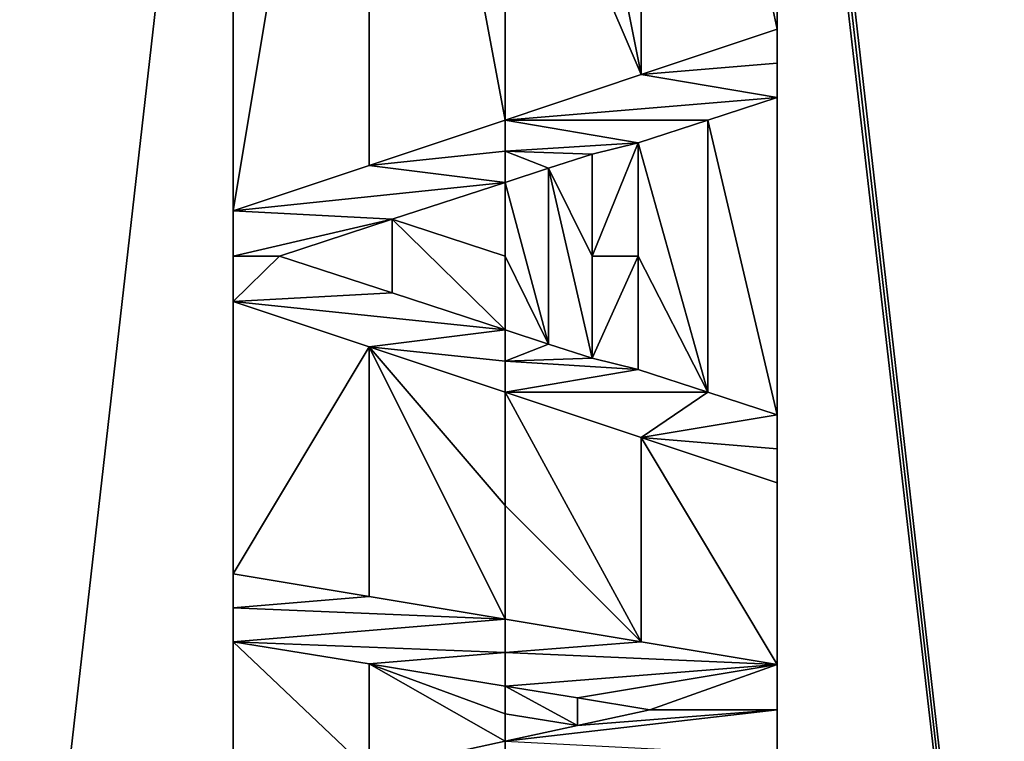
# Model space of a CAD drawing. Units: millimetres. Extents: x -28 to 28, y -93 to 10.
# Drawn here: x -2 to 2, y -33 to -30 of the extents above; entities that cross this region are included whole.
import ezdxf

# ---------------------------------------------------------------- set-up
doc = ezdxf.new("R2010")
doc.units = ezdxf.units.MM
doc.header["$LTSCALE"] = 101.851852
for name, color, linetype in [('179', 7, 'CONTINUOUS'), ('181', 7, 'CONTINUOUS'), ('186', 7, 'CONTINUOUS'), ('214', 7, 'CONTINUOUS'), ('215', 7, 'CONTINUOUS'), ('216', 7, 'CONTINUOUS'), ('217', 7, 'CONTINUOUS'), ('218', 7, 'CONTINUOUS'), ('222', 7, 'CONTINUOUS'), ('223', 7, 'CONTINUOUS'), ('224', 7, 'CONTINUOUS'), ('225', 7, 'CONTINUOUS'), ('226', 7, 'CONTINUOUS'), ('227', 7, 'CONTINUOUS'), ('228', 7, 'CONTINUOUS'), ('229', 7, 'CONTINUOUS'), ('230', 7, 'CONTINUOUS'), ('231', 7, 'CONTINUOUS'), ('232', 7, 'CONTINUOUS'), ('295', 7, 'CONTINUOUS'), ('296', 7, 'CONTINUOUS')]:
    doc.layers.add(name, color=color, linetype=linetype)

msp = doc.modelspace()

# ---------------------------------------------------------------- linework, layer by layer
at = {"layer": '179', "linetype": 'Continuous'}
for points in [[(-5.7598, -26.9933, 12.6741), (-3.2799, -47.5, 13.0375), (-1, -27.5, 13.8991), (-5.7598, -26.9933, 12.6741)], [(-3.2799, -47.5, 13.0375), (-1, -36.5, 13.926), (-1, -27.5, 13.8991), (-3.2799, -47.5, 13.0375)], [(-1, -27.5, 13.8991), (-1, -36.5, 13.926), (-1, -27.625, 13.9023), (-1, -27.5, 13.8991)], [(-1, -27.625, 13.9023), (-1, -36.5, 13.926), (-1, -27.75, 13.9054), (-1, -27.625, 13.9023)], [(-1, -27.75, 13.9054), (-1, -36.5, 13.926), (-1, -36.375, 13.9284), (-1, -27.75, 13.9054)], [(-0.5003, -27.75, 13.9323), (-1, -27.75, 13.9054), (-1, -30.75, 13.9557), (-0.5003, -27.75, 13.9323)], [(-1, -30.75, 13.9557), (-1, -27.75, 13.9054), (-1, -34.4167, 13.9559), (-1, -30.75, 13.9557)], [(-1, -34.4167, 13.9559), (-1, -27.75, 13.9054), (-1, -34.5417, 13.9547), (-1, -34.4167, 13.9559)], [(-1, -34.5417, 13.9547), (-1, -27.75, 13.9054), (-1, -34.6667, 13.9535), (-1, -34.5417, 13.9547)], [(-1, -34.6667, 13.9535), (-1, -27.75, 13.9054), (-1, -35, 13.9498), (-1, -34.6667, 13.9535)], [(-1, -35, 13.9498), (-1, -27.75, 13.9054), (-1, -35.1667, 13.9477), (-1, -35, 13.9498)], [(-1, -35.1667, 13.9477), (-1, -27.75, 13.9054), (-1, -35.3333, 13.9455), (-1, -35.1667, 13.9477)], [(-1, -35.3333, 13.9455), (-1, -27.75, 13.9054), (-1, -36.25, 13.9308), (-1, -35.3333, 13.9455)], [(-1, -36.25, 13.9308), (-1, -27.75, 13.9054), (-1, -36.375, 13.9284), (-1, -36.25, 13.9308)], [(-0.5003, -30.5834, 13.9809), (-0.5003, -27.75, 13.9323), (-1, -30.75, 13.9557), (-0.5003, -30.5834, 13.9809)], [(0, -29.0833, 13.9692), (-0.5003, -27.75, 13.9323), (0, -30.4167, 13.9881), (0, -29.0833, 13.9692)], [(0, -30.4167, 13.9881), (-0.5003, -27.75, 13.9323), (-0.5003, -30.5834, 13.9809), (0, -30.4167, 13.9881)], [(0, -30.9167, 13.993), (0, -30.6458, 13.9905), (-0.4151, -30.7813, 13.9856), (0, -30.9167, 13.993)], [(-1, -30.9167, 13.9572), (-1, -30.75, 13.9557), (-1, -34.0833, 13.9587), (-1, -30.9167, 13.9572)], [(-1, -34.0833, 13.9587), (-1, -30.75, 13.9557), (-1, -34.4167, 13.9559), (-1, -34.0833, 13.9587)], [(-0.8298, -30.9167, 13.9683), (-0.4151, -31.052, 13.9879), (-0.4151, -30.7813, 13.9856), (-0.8298, -30.9167, 13.9683)], [(0, -31.1875, 13.995), (0, -30.9167, 13.993), (-0.4151, -30.7813, 13.9856), (0, -31.1875, 13.995)], [(-0.4151, -31.052, 13.9879), (0, -31.1875, 13.995), (-0.4151, -30.7813, 13.9856), (-0.4151, -31.052, 13.9879)], [(-1, -31.0833, 13.9585), (-1, -30.9167, 13.9572), (-1, -34.0833, 13.9587), (-1, -31.0833, 13.9585)], [(-0.5004, -31.2499, 13.9865), (-1, -31.0833, 13.9585), (-1, -32.0833, 13.9636), (-0.5004, -31.2499, 13.9865)], [(-1, -32.0833, 13.9636), (-1, -31.0833, 13.9585), (-1, -32.2083, 13.9639), (-1, -32.0833, 13.9636)], [(-1, -32.2083, 13.9639), (-1, -31.0833, 13.9585), (-1, -32.3333, 13.9641), (-1, -32.2083, 13.9639)], [(-1, -32.3333, 13.9641), (-1, -31.0833, 13.9585), (-1, -32.9167, 13.964), (-1, -32.3333, 13.9641)], [(-1, -32.9167, 13.964), (-1, -31.0833, 13.9585), (-1, -33.0833, 13.9636), (-1, -32.9167, 13.964)], [(-1, -33.0833, 13.9636), (-1, -31.0833, 13.9585), (-1, -33.25, 13.9632), (-1, -33.0833, 13.9636)], [(-1, -33.25, 13.9632), (-1, -31.0833, 13.9585), (-1, -33.8333, 13.9604), (-1, -33.25, 13.9632)], [(-1, -33.8333, 13.9604), (-1, -31.0833, 13.9585), (-1, -33.9583, 13.9596), (-1, -33.8333, 13.9604)], [(-1, -33.9583, 13.9596), (-1, -31.0833, 13.9585), (-1, -34.0833, 13.9587), (-1, -33.9583, 13.9596)], [(-0.5003, -32.1666, 13.9906), (-0.5004, -31.2499, 13.9865), (-1, -32.0833, 13.9636), (-0.5003, -32.1666, 13.9906)], [(0, -31.4167, 13.9965), (-0.5004, -31.2499, 13.9865), (0, -31.8333, 13.9985), (0, -31.4167, 13.9965)], [(0, -31.8333, 13.9985), (-0.5004, -31.2499, 13.9865), (0, -32.25, 13.9997), (0, -31.8333, 13.9985)], [(0, -32.25, 13.9997), (-0.5004, -31.2499, 13.9865), (-0.5003, -32.1666, 13.9906), (0, -32.25, 13.9997)], [(-0.5003, -32.4149, 13.991), (-1, -32.3333, 13.9641), (-0.5003, -32.8079, 13.9909), (-0.5003, -32.4149, 13.991)], [(-0.5003, -32.8079, 13.9909), (-1, -32.3333, 13.9641), (-1, -32.9167, 13.964), (-0.5003, -32.8079, 13.9909)], [(0, -32.4965, 14), (-0.5003, -32.4149, 13.991), (0, -32.5978, 14), (0, -32.4965, 14)], [(0, -32.5978, 14), (-0.5003, -32.4149, 13.991), (0, -32.6991, 14), (0, -32.5978, 14)], [(0, -32.6991, 14), (-0.5003, -32.4149, 13.991), (-0.5003, -32.8079, 13.9909), (0, -32.6991, 14)]]:
    msp.add_3dface(points, dxfattribs=at)
at = {"layer": '181', "linetype": 'Continuous'}
for points in [[(5.8517, -26.9933, 12.6319), (1, -27.5, 13.8991), (3.2797, -47.5, 13.0375), (5.8517, -26.9933, 12.6319)], [(1, -27.5, 13.8991), (1, -27.625, 13.9023), (3.2797, -47.5, 13.0375), (1, -27.5, 13.8991)], [(1, -27.625, 13.9023), (1, -27.75, 13.9054), (3.2797, -47.5, 13.0375), (1, -27.625, 13.9023)], [(0, -27.75, 13.9413), (0, -29.0833, 13.9692), (0.5004, -30.2499, 13.9773), (0, -27.75, 13.9413)], [(0, -27.75, 13.9413), (0.5004, -30.2499, 13.9773), (0.5003, -27.75, 13.9323), (0, -27.75, 13.9413)], [(0.5004, -30.2499, 13.9773), (1, -30.0833, 13.9484), (0.5003, -27.75, 13.9323), (0.5004, -30.2499, 13.9773)], [(0.5003, -27.75, 13.9323), (1, -30.0833, 13.9484), (1, -27.75, 13.9054), (0.5003, -27.75, 13.9323)], [(1, -27.75, 13.9054), (1, -30.0833, 13.9484), (1, -36.5, 13.926), (1, -27.75, 13.9054)], [(3.2797, -47.5, 13.0375), (1, -27.75, 13.9054), (1, -36.5, 13.926), (3.2797, -47.5, 13.0375)], [(0, -29.0833, 13.9692), (0, -30.4167, 13.9881), (0.5004, -30.2499, 13.9773), (0, -29.0833, 13.9692)], [(1, -30.0833, 13.9484), (1, -30.2083, 13.95), (1, -35.1667, 13.9477), (1, -30.0833, 13.9484)], [(1, -36.5, 13.926), (1, -30.0833, 13.9484), (1, -36.375, 13.9284), (1, -36.5, 13.926)], [(1, -36.375, 13.9284), (1, -30.0833, 13.9484), (1, -36.25, 13.9308), (1, -36.375, 13.9284)], [(1, -36.25, 13.9308), (1, -30.0833, 13.9484), (1, -35.3333, 13.9455), (1, -36.25, 13.9308)], [(1, -35.3333, 13.9455), (1, -30.0833, 13.9484), (1, -35.1667, 13.9477), (1, -35.3333, 13.9455)], [(1, -30.2083, 13.95), (1, -30.3333, 13.9514), (1, -35, 13.9498), (1, -30.2083, 13.95)], [(1, -35.1667, 13.9477), (1, -30.2083, 13.95), (1, -35, 13.9498), (1, -35.1667, 13.9477)], [(0.7448, -30.4166, 13.9683), (1, -31.5, 13.9612), (1, -30.3333, 13.9514), (0.7448, -30.4166, 13.9683)], [(1, -31.5, 13.9612), (1, -34.6667, 13.9535), (1, -30.3333, 13.9514), (1, -31.5, 13.9612)], [(1, -30.3333, 13.9514), (1, -34.6667, 13.9535), (1, -35, 13.9498), (1, -30.3333, 13.9514)], [(0.4894, -30.5, 13.9805), (0.7448, -31.4167, 13.9767), (0.7448, -30.4166, 13.9683), (0.4894, -30.5, 13.9805)], [(0.7448, -31.4167, 13.9767), (1, -31.5, 13.9612), (0.7448, -30.4166, 13.9683), (0.7448, -31.4167, 13.9767)], [(0.4894, -30.9167, 13.9844), (0.7448, -31.4167, 13.9767), (0.4894, -30.5, 13.9805), (0.4894, -30.9167, 13.9844)], [(0.3191, -30.5417, 13.9858), (0.1596, -30.5937, 13.9891), (0.3191, -30.9167, 13.9893), (0.3191, -30.5417, 13.9858)], [(0, -30.6458, 13.9905), (0.1596, -31.2396, 13.9945), (0.1596, -30.5937, 13.9891), (0, -30.6458, 13.9905)], [(0.1596, -31.2396, 13.9945), (0.3191, -31.2917, 13.9921), (0.1596, -30.5937, 13.9891), (0.1596, -31.2396, 13.9945)], [(0.1596, -30.5937, 13.9891), (0.3191, -31.2917, 13.9921), (0.3191, -30.9167, 13.9893), (0.1596, -30.5937, 13.9891)], [(0, -30.6458, 13.9905), (0, -30.9167, 13.993), (0.1596, -31.2396, 13.9945), (0, -30.6458, 13.9905)], [(0, -30.9167, 13.993), (0, -31.1875, 13.995), (0.1596, -31.2396, 13.9945), (0, -30.9167, 13.993)], [(0.4894, -31.3333, 13.9875), (0.7448, -31.4167, 13.9767), (0.4894, -30.9167, 13.9844), (0.4894, -31.3333, 13.9875)], [(0, -31.4167, 13.9965), (0, -31.8333, 13.9985), (0.5003, -32.3334, 13.9909), (0, -31.4167, 13.9965)], [(0, -31.4167, 13.9965), (0.5003, -32.3334, 13.9909), (0.5003, -31.5834, 13.9885), (0, -31.4167, 13.9965)], [(1, -34.5417, 13.9547), (1, -34.6667, 13.9535), (1, -31.5, 13.9612), (1, -34.5417, 13.9547)], [(1, -34.4167, 13.9559), (1, -34.5417, 13.9547), (1, -31.5, 13.9612), (1, -34.4167, 13.9559)], [(1, -31.625, 13.9619), (1, -34.4167, 13.9559), (1, -31.5, 13.9612), (1, -31.625, 13.9619)], [(0.5003, -32.3334, 13.9909), (1, -32.4167, 13.9642), (0.5003, -31.5834, 13.9885), (0.5003, -32.3334, 13.9909)], [(0.5003, -31.5834, 13.9885), (1, -32.4167, 13.9642), (1, -31.75, 13.9624), (0.5003, -31.5834, 13.9885)], [(1, -31.75, 13.9624), (1, -34.4167, 13.9559), (1, -31.625, 13.9619), (1, -31.75, 13.9624)], [(1, -33.4167, 13.9626), (1, -34.4167, 13.9559), (1, -31.75, 13.9624), (1, -33.4167, 13.9626)], [(1, -32.4167, 13.9642), (1, -33.4167, 13.9626), (1, -31.75, 13.9624), (1, -32.4167, 13.9642)], [(0, -31.8333, 13.9985), (0, -32.25, 13.9997), (0.5003, -32.3334, 13.9909), (0, -31.8333, 13.9985)], [(1, -32.5833, 13.9642), (1, -33.4167, 13.9626), (1, -32.4167, 13.9642), (1, -32.5833, 13.9642)], [(0, -32.4965, 14), (0, -32.5978, 14), (0.266, -32.6412, 13.9975), (0, -32.4965, 14)], [(0.266, -32.5399, 13.9975), (0, -32.4965, 14), (0.266, -32.6412, 13.9975), (0.266, -32.5399, 13.9975)], [(0.5319, -32.5833, 13.9899), (0.266, -32.5399, 13.9975), (0.266, -32.6412, 13.9975), (0.5319, -32.5833, 13.9899)], [(0, -32.5978, 14), (0, -32.6991, 14), (0.266, -32.6412, 13.9975), (0, -32.5978, 14)], [(1, -32.75, 13.9642), (1, -33.4167, 13.9626), (1, -32.5833, 13.9642), (1, -32.75, 13.9642)]]:
    msp.add_3dface(points, dxfattribs=at)
at = {"layer": '186', "linetype": 'Continuous'}
for points in [[(0, -22.3, -30), (0, -40.7, -30), (-4.5975, -39.4686, -30), (0, -22.3, -30)], [(-4.5975, -23.5314, -30), (0, -22.3, -30), (-4.5975, -39.4686, -30), (-4.5975, -23.5314, -30)], [(4.5975, -23.5314, -30), (0, -40.7, -30), (0, -22.3, -30), (4.5975, -23.5314, -30)], [(4.5975, -39.4686, -30), (0, -40.7, -30), (4.5975, -23.5314, -30), (4.5975, -39.4686, -30)]]:
    msp.add_3dface(points, dxfattribs=at)
at = {"layer": '214', "linetype": 'Continuous'}
for points in [[(0.5319, -32.5833, 14.17), (0.266, -32.6412, 13.9975), (0.2659, -32.6412, 14.1775), (0.5319, -32.5833, 14.17)], [(0.5319, -32.5833, 13.9899), (0.266, -32.6412, 13.9975), (0.5319, -32.5833, 14.17), (0.5319, -32.5833, 13.9899)], [(0.2659, -32.6412, 14.1775), (0, -32.6991, 14), (-0.0002, -32.6991, 14.18), (0.2659, -32.6412, 14.1775)], [(0.266, -32.6412, 13.9975), (0, -32.6991, 14), (0.2659, -32.6412, 14.1775), (0.266, -32.6412, 13.9975)], [(0, -32.6991, 14), (-0.5003, -32.8079, 13.9909), (-0.0002, -32.6991, 14.18), (0, -32.6991, 14)]]:
    msp.add_3dface(points, dxfattribs=at)
at = {"layer": '215', "linetype": 'Continuous'}
for points in [[(-1, -32.3333, 13.9641), (-0.5003, -32.4149, 13.991), (-1, -32.3333, 14.1445), (-1, -32.3333, 13.9641)], [(-1, -32.3333, 14.1445), (-0.5003, -32.4149, 13.991), (-0.5003, -32.4149, 14.1711), (-1, -32.3333, 14.1445)], [(-0.5003, -32.4149, 13.991), (0, -32.4965, 14), (-0.5003, -32.4149, 14.1711), (-0.5003, -32.4149, 13.991)], [(0, -32.4965, 14), (0, -32.4965, 14.18), (-0.5003, -32.4149, 14.1711), (0, -32.4965, 14)], [(0, -32.4965, 14), (0.266, -32.5399, 13.9975), (0, -32.4965, 14.18), (0, -32.4965, 14)], [(0, -32.4965, 14.18), (0.266, -32.5399, 13.9975), (0.266, -32.5399, 14.1775), (0, -32.4965, 14.18)], [(0.266, -32.5399, 13.9975), (0.5319, -32.5833, 13.9899), (0.266, -32.5399, 14.1775), (0.266, -32.5399, 13.9975)], [(0.5319, -32.5833, 13.9899), (0.5319, -32.5833, 14.17), (0.266, -32.5399, 14.1775), (0.5319, -32.5833, 13.9899)]]:
    msp.add_3dface(points, dxfattribs=at)
at = {"layer": '216', "linetype": 'Continuous'}
for points in [[(-1, -32.0833, 13.9636), (-1, -32.2083, 13.9639), (-1, -32.0833, 14.144), (-1, -32.0833, 13.9636)], [(-1, -32.0833, 14.144), (-1, -32.2083, 13.9639), (-1, -32.2083, 14.1443), (-1, -32.0833, 14.144)], [(-1, -32.2083, 13.9639), (-1, -32.3333, 13.9641), (-1, -32.2083, 14.1443), (-1, -32.2083, 13.9639)], [(-1, -32.3333, 13.9641), (-1, -32.3333, 14.1445), (-1, -32.2083, 14.1443), (-1, -32.3333, 13.9641)]]:
    msp.add_3dface(points, dxfattribs=at)
at = {"layer": '217', "linetype": 'Continuous'}
for points in [[(-0.5003, -32.1666, 13.9906), (-1, -32.0833, 13.9636), (-0.5003, -32.1666, 14.1707), (-0.5003, -32.1666, 13.9906)], [(-1, -32.0833, 13.9636), (-1, -32.0833, 14.144), (-0.5003, -32.1666, 14.1707), (-1, -32.0833, 13.9636)], [(0, -32.25, 13.9997), (-0.5003, -32.1666, 13.9906), (0, -32.25, 14.1797), (0, -32.25, 13.9997)], [(0, -32.25, 14.1797), (-0.5003, -32.1666, 13.9906), (-0.5003, -32.1666, 14.1707), (0, -32.25, 14.1797)], [(0.5003, -32.3334, 13.9909), (0, -32.25, 13.9997), (0.5003, -32.3334, 14.171), (0.5003, -32.3334, 13.9909)], [(0.5003, -32.3334, 14.171), (0, -32.25, 13.9997), (0, -32.25, 14.1797), (0.5003, -32.3334, 14.171)], [(1, -32.4167, 13.9642), (0.5003, -32.3334, 13.9909), (1, -32.4167, 14.1446), (1, -32.4167, 13.9642)], [(1, -32.4167, 14.1446), (0.5003, -32.3334, 13.9909), (0.5003, -32.3334, 14.171), (1, -32.4167, 14.1446)]]:
    msp.add_3dface(points, dxfattribs=at)
at = {"layer": '218', "linetype": 'Continuous'}
for points in [[(1, -32.5833, 13.9642), (1, -32.4167, 13.9642), (1, -32.5833, 14.1447), (1, -32.5833, 13.9642)], [(1, -32.4167, 13.9642), (1, -32.4167, 14.1446), (1, -32.5833, 14.1447), (1, -32.4167, 13.9642)], [(1, -32.75, 13.9642), (1, -32.5833, 13.9642), (1, -32.75, 14.1446), (1, -32.75, 13.9642)], [(1, -32.75, 14.1446), (1, -32.5833, 13.9642), (1, -32.5833, 14.1447), (1, -32.75, 14.1446)]]:
    msp.add_3dface(points, dxfattribs=at)
at = {"layer": '222', "linetype": 'Continuous'}
for points in [[(1, -31.625, 13.9619), (1, -31.5, 13.9612), (1, -31.625, 14.1423), (1, -31.625, 13.9619)], [(1, -31.625, 14.1423), (1, -31.5, 13.9612), (1, -31.5, 14.1417), (1, -31.625, 14.1423)], [(1, -31.75, 13.9624), (1, -31.625, 13.9619), (1, -31.75, 14.1429), (1, -31.75, 13.9624)], [(1, -31.75, 14.1429), (1, -31.625, 13.9619), (1, -31.625, 14.1423), (1, -31.75, 14.1429)]]:
    msp.add_3dface(points, dxfattribs=at)
at = {"layer": '223', "linetype": 'Continuous'}
for points in [[(-1, -31.0833, 13.9585), (-0.5004, -31.2499, 13.9865), (-1, -31.0833, 14.139), (-1, -31.0833, 13.9585)], [(-1, -31.0833, 14.139), (-0.5004, -31.2499, 13.9865), (-0.5004, -31.2499, 14.1666), (-1, -31.0833, 14.139)], [(-0.5004, -31.2499, 13.9865), (0, -31.4167, 13.9965), (-0.5004, -31.2499, 14.1666), (-0.5004, -31.2499, 13.9865)], [(0, -31.4167, 13.9965), (0, -31.4167, 14.1765), (-0.5004, -31.2499, 14.1666), (0, -31.4167, 13.9965)], [(0, -31.4167, 13.9965), (0.5003, -31.5834, 13.9885), (0, -31.4167, 14.1765), (0, -31.4167, 13.9965)], [(0, -31.4167, 14.1765), (0.5003, -31.5834, 13.9885), (0.5003, -31.5834, 14.1686), (0, -31.4167, 14.1765)], [(0.5003, -31.5834, 13.9885), (1, -31.75, 13.9624), (0.5003, -31.5834, 14.1686), (0.5003, -31.5834, 13.9885)], [(1, -31.75, 13.9624), (1, -31.75, 14.1429), (0.5003, -31.5834, 14.1686), (1, -31.75, 13.9624)]]:
    msp.add_3dface(points, dxfattribs=at)
at = {"layer": '224', "linetype": 'Continuous'}
for points in [[(-1, -30.75, 13.9557), (-1, -30.9167, 13.9572), (-1, -30.75, 14.1362), (-1, -30.75, 13.9557)], [(-1, -30.75, 14.1362), (-1, -30.9167, 13.9572), (-1, -30.9167, 14.1376), (-1, -30.75, 14.1362)], [(-1, -30.9167, 13.9572), (-1, -31.0833, 13.9585), (-1, -30.9167, 14.1376), (-1, -30.9167, 13.9572)], [(-1, -31.0833, 13.9585), (-1, -31.0833, 14.139), (-1, -30.9167, 14.1376), (-1, -31.0833, 13.9585)]]:
    msp.add_3dface(points, dxfattribs=at)
at = {"layer": '225', "linetype": 'Continuous'}
for points in [[(1, -30.0833, 13.9484), (0.5004, -30.2499, 13.9773), (1, -30.0833, 14.1289), (1, -30.0833, 13.9484)], [(1, -30.0833, 14.1289), (0.5004, -30.2499, 13.9773), (0.5004, -30.2499, 14.1574), (1, -30.0833, 14.1289)], [(0.5004, -30.2499, 13.9773), (0, -30.4167, 13.9881), (0.5004, -30.2499, 14.1574), (0.5004, -30.2499, 13.9773)], [(0.5004, -30.2499, 14.1574), (0, -30.4167, 13.9881), (0, -30.4167, 14.1681), (0.5004, -30.2499, 14.1574)], [(0, -30.4167, 13.9881), (-0.5003, -30.5834, 13.9809), (0, -30.4167, 14.1681), (0, -30.4167, 13.9881)], [(0, -30.4167, 14.1681), (-0.5003, -30.5834, 13.9809), (-0.5003, -30.5834, 14.161), (0, -30.4167, 14.1681)], [(-0.5003, -30.5834, 13.9809), (-1, -30.75, 13.9557), (-0.5003, -30.5834, 14.161), (-0.5003, -30.5834, 13.9809)], [(-1, -30.75, 13.9557), (-1, -30.75, 14.1362), (-0.5003, -30.5834, 14.161), (-1, -30.75, 13.9557)]]:
    msp.add_3dface(points, dxfattribs=at)
at = {"layer": '226', "linetype": 'Continuous'}
for points in [[(1, -30.2083, 13.95), (1, -30.0833, 13.9484), (1, -30.2083, 14.1304), (1, -30.2083, 13.95)], [(1, -30.0833, 13.9484), (1, -30.0833, 14.1289), (1, -30.2083, 14.1304), (1, -30.0833, 13.9484)], [(1, -30.3333, 13.9514), (1, -30.2083, 13.95), (1, -30.3333, 14.1319), (1, -30.3333, 13.9514)], [(1, -30.3333, 14.1319), (1, -30.2083, 13.95), (1, -30.2083, 14.1304), (1, -30.3333, 14.1319)]]:
    msp.add_3dface(points, dxfattribs=at)
at = {"layer": '227', "linetype": 'Continuous'}
for points in [[(0.7448, -30.4166, 13.9683), (1, -30.3333, 13.9514), (0.7448, -30.4166, 14.1485), (0.7448, -30.4166, 13.9683)], [(1, -30.3333, 13.9514), (1, -30.3333, 14.1319), (0.7448, -30.4166, 14.1485), (1, -30.3333, 13.9514)], [(0.4894, -30.5, 13.9805), (0.7448, -30.4166, 13.9683), (0.4894, -30.5, 14.1606), (0.4894, -30.5, 13.9805)], [(0.4894, -30.5, 14.1606), (0.7448, -30.4166, 13.9683), (0.7448, -30.4166, 14.1485), (0.4894, -30.5, 14.1606)]]:
    msp.add_3dface(points, dxfattribs=at)
at = {"layer": '228', "linetype": 'Continuous'}
for points in [[(0.4894, -30.9167, 13.9844), (0.4894, -30.5, 13.9805), (0.4894, -30.9167, 14.1645), (0.4894, -30.9167, 13.9844)], [(0.4894, -30.5, 13.9805), (0.4894, -30.5, 14.1606), (0.4894, -30.9167, 14.1645), (0.4894, -30.5, 13.9805)], [(0.4894, -31.3333, 13.9875), (0.4894, -30.9167, 13.9844), (0.4894, -31.3333, 14.1676), (0.4894, -31.3333, 13.9875)], [(0.4894, -31.3333, 14.1676), (0.4894, -30.9167, 13.9844), (0.4894, -30.9167, 14.1645), (0.4894, -31.3333, 14.1676)]]:
    msp.add_3dface(points, dxfattribs=at)
at = {"layer": '229', "linetype": 'Continuous'}
for points in [[(0.7448, -31.4167, 13.9767), (0.4894, -31.3333, 13.9875), (0.7448, -31.4167, 14.1569), (0.7448, -31.4167, 13.9767)], [(0.4894, -31.3333, 13.9875), (0.4894, -31.3333, 14.1676), (0.7448, -31.4167, 14.1569), (0.4894, -31.3333, 13.9875)], [(1, -31.5, 13.9612), (0.7448, -31.4167, 13.9767), (1, -31.5, 14.1417), (1, -31.5, 13.9612)], [(1, -31.5, 14.1417), (0.7448, -31.4167, 13.9767), (0.7448, -31.4167, 14.1569), (1, -31.5, 14.1417)]]:
    msp.add_3dface(points, dxfattribs=at)
at = {"layer": '230', "linetype": 'Continuous'}
for points in [[(0.3191, -30.5417, 13.9858), (0.3191, -30.9167, 13.9893), (0.3191, -30.5417, 14.1659), (0.3191, -30.5417, 13.9858)], [(0.3191, -30.5417, 14.1659), (0.3191, -30.9167, 13.9893), (0.3191, -30.9167, 14.1694), (0.3191, -30.5417, 14.1659)], [(0.3191, -30.9167, 13.9893), (0.3191, -31.2917, 13.9921), (0.3191, -30.9167, 14.1694), (0.3191, -30.9167, 13.9893)], [(0.3191, -30.9167, 14.1694), (0.3191, -31.2917, 13.9921), (0.3191, -31.2917, 14.1722), (0.3191, -30.9167, 14.1694)]]:
    msp.add_3dface(points, dxfattribs=at)
at = {"layer": '231', "linetype": 'Continuous'}
for points in [[(0.1596, -30.5937, 13.9891), (0.3191, -30.5417, 13.9858), (0.1595, -30.5938, 14.1691), (0.1596, -30.5937, 13.9891)], [(0.3191, -30.5417, 13.9858), (0.3191, -30.5417, 14.1659), (0.1595, -30.5938, 14.1691), (0.3191, -30.5417, 13.9858)], [(-0.0002, -30.6459, 14.1705), (0, -30.6458, 13.9905), (0.1595, -30.5938, 14.1691), (-0.0002, -30.6459, 14.1705)], [(0, -30.6458, 13.9905), (0.1596, -30.5937, 13.9891), (0.1595, -30.5938, 14.1691), (0, -30.6458, 13.9905)], [(-0.4151, -30.7813, 13.9856), (-0.0002, -30.6459, 14.1705), (-0.4152, -30.7813, 14.1657), (-0.4151, -30.7813, 13.9856)], [(-0.4151, -30.7813, 13.9856), (0, -30.6458, 13.9905), (-0.0002, -30.6459, 14.1705), (-0.4151, -30.7813, 13.9856)], [(-0.8298, -30.9167, 13.9683), (-0.4151, -30.7813, 13.9856), (-0.8298, -30.9167, 14.1486), (-0.8298, -30.9167, 13.9683)], [(-0.8298, -30.9167, 14.1486), (-0.4151, -30.7813, 13.9856), (-0.4152, -30.7813, 14.1657), (-0.8298, -30.9167, 14.1486)]]:
    msp.add_3dface(points, dxfattribs=at)
at = {"layer": '232', "linetype": 'Continuous'}
for points in [[(-0.4151, -31.052, 13.9879), (-0.8298, -30.9167, 13.9683), (-0.4151, -31.052, 14.168), (-0.4151, -31.052, 13.9879)], [(-0.8298, -30.9167, 13.9683), (-0.8298, -30.9167, 14.1486), (-0.4151, -31.052, 14.168), (-0.8298, -30.9167, 13.9683)], [(0, -31.1875, 13.995), (-0.4151, -31.052, 13.9879), (0, -31.1875, 14.175), (0, -31.1875, 13.995)], [(0, -31.1875, 14.175), (-0.4151, -31.052, 13.9879), (-0.4151, -31.052, 14.168), (0, -31.1875, 14.175)], [(0.1596, -31.2396, 13.9945), (0, -31.1875, 13.995), (0.1596, -31.2396, 14.1745), (0.1596, -31.2396, 13.9945)], [(0.1596, -31.2396, 14.1745), (0, -31.1875, 13.995), (0, -31.1875, 14.175), (0.1596, -31.2396, 14.1745)], [(0.3191, -31.2917, 13.9921), (0.1596, -31.2396, 13.9945), (0.3191, -31.2917, 14.1722), (0.3191, -31.2917, 13.9921)], [(0.3191, -31.2917, 14.1722), (0.1596, -31.2396, 13.9945), (0.1596, -31.2396, 14.1745), (0.3191, -31.2917, 14.1722)]]:
    msp.add_3dface(points, dxfattribs=at)
at = {"layer": '295', "color": 42, "linetype": 'Continuous', "true_color": 0xcd9632}
for points in [[(0, -30.4167, 14.1681), (-0.5003, -30.5834, 14.161), (-0.0001, -30.5313, 14.1694), (0, -30.4167, 14.1681)], [(-0.5003, -30.5834, 14.161), (-0.0002, -30.6459, 14.1705), (-0.0001, -30.5313, 14.1694), (-0.5003, -30.5834, 14.161)], [(-0.5003, -30.5834, 14.161), (-1, -30.75, 14.1362), (-0.0002, -30.6459, 14.1705), (-0.5003, -30.5834, 14.161)], [(-0.0002, -30.6459, 14.1705), (-1, -30.75, 14.1362), (-0.4152, -30.7813, 14.1657), (-0.0002, -30.6459, 14.1705)], [(-1, -30.75, 14.1362), (-1, -30.9167, 14.1376), (-0.4152, -30.7813, 14.1657), (-1, -30.75, 14.1362)], [(-1, -30.9167, 14.1376), (-0.8298, -30.9167, 14.1486), (-0.4152, -30.7813, 14.1657), (-1, -30.9167, 14.1376)], [(-1, -30.9167, 14.1376), (-1, -31.0833, 14.139), (-0.8298, -30.9167, 14.1486), (-1, -30.9167, 14.1376)], [(-0.8298, -30.9167, 14.1486), (-1, -31.0833, 14.139), (-0.4151, -31.052, 14.168), (-0.8298, -30.9167, 14.1486)], [(-1, -31.0833, 14.139), (0, -31.1875, 14.175), (-0.4151, -31.052, 14.168), (-1, -31.0833, 14.139)], [(-1, -31.0833, 14.139), (-0.5004, -31.2499, 14.1666), (0, -31.1875, 14.175), (-1, -31.0833, 14.139)], [(0, -31.1875, 14.175), (-0.5004, -31.2499, 14.1666), (0, -31.3021, 14.1758), (0, -31.1875, 14.175)], [(-0.5004, -31.2499, 14.1666), (0, -31.4167, 14.1765), (0, -31.3021, 14.1758), (-0.5004, -31.2499, 14.1666)], [(-1, -32.0833, 14.144), (-1, -32.2083, 14.1443), (-0.5003, -32.1666, 14.1707), (-1, -32.0833, 14.144)], [(-1, -32.2083, 14.1443), (0, -32.25, 14.1797), (-0.5003, -32.1666, 14.1707), (-1, -32.2083, 14.1443)], [(-1, -32.2083, 14.1443), (-1, -32.3333, 14.1445), (0, -32.25, 14.1797), (-1, -32.2083, 14.1443)], [(0, -32.25, 14.1797), (-1, -32.3333, 14.1445), (0, -32.3733, 14.1799), (0, -32.25, 14.1797)], [(-1, -32.3333, 14.1445), (-0.5003, -32.4149, 14.1711), (0, -32.3733, 14.1799), (-1, -32.3333, 14.1445)], [(-0.5003, -32.4149, 14.1711), (0, -32.4965, 14.18), (0, -32.3733, 14.1799), (-0.5003, -32.4149, 14.1711)]]:
    msp.add_3dface(points, dxfattribs=at)
at = {"layer": '296', "color": 42, "linetype": 'Continuous', "true_color": 0xcd9632}
for points in [[(1, -30.0833, 14.1289), (0.5004, -30.2499, 14.1574), (1, -30.2083, 14.1304), (1, -30.0833, 14.1289)], [(0.5004, -30.2499, 14.1574), (1, -30.3333, 14.1319), (1, -30.2083, 14.1304), (0.5004, -30.2499, 14.1574)], [(0.5004, -30.2499, 14.1574), (0, -30.4167, 14.1681), (1, -30.3333, 14.1319), (0.5004, -30.2499, 14.1574)], [(1, -30.3333, 14.1319), (0, -30.4167, 14.1681), (0.7448, -30.4166, 14.1485), (1, -30.3333, 14.1319)], [(0.4894, -30.5, 14.1606), (0, -30.4167, 14.1681), (-0.0001, -30.5313, 14.1694), (0.4894, -30.5, 14.1606)], [(0, -30.4167, 14.1681), (0.4894, -30.5, 14.1606), (0.7448, -30.4166, 14.1485), (0, -30.4167, 14.1681)], [(0.3191, -30.5417, 14.1659), (0.4894, -30.5, 14.1606), (-0.0001, -30.5313, 14.1694), (0.3191, -30.5417, 14.1659)], [(0.4894, -30.9167, 14.1645), (0.4894, -30.5, 14.1606), (0.3191, -30.9167, 14.1694), (0.4894, -30.9167, 14.1645)], [(0.4894, -30.5, 14.1606), (0.3191, -30.5417, 14.1659), (0.3191, -30.9167, 14.1694), (0.4894, -30.5, 14.1606)], [(-0.0002, -30.6459, 14.1705), (0.1595, -30.5938, 14.1691), (-0.0001, -30.5313, 14.1694), (-0.0002, -30.6459, 14.1705)], [(0.1595, -30.5938, 14.1691), (0.3191, -30.5417, 14.1659), (-0.0001, -30.5313, 14.1694), (0.1595, -30.5938, 14.1691)], [(0.4894, -31.3333, 14.1676), (0.4894, -30.9167, 14.1645), (0.3191, -31.2917, 14.1722), (0.4894, -31.3333, 14.1676)], [(0.4894, -30.9167, 14.1645), (0.3191, -30.9167, 14.1694), (0.3191, -31.2917, 14.1722), (0.4894, -30.9167, 14.1645)], [(0.1596, -31.2396, 14.1745), (0, -31.1875, 14.175), (0, -31.3021, 14.1758), (0.1596, -31.2396, 14.1745)], [(0.3191, -31.2917, 14.1722), (0.1596, -31.2396, 14.1745), (0, -31.3021, 14.1758), (0.3191, -31.2917, 14.1722)], [(0.4894, -31.3333, 14.1676), (0.3191, -31.2917, 14.1722), (0, -31.3021, 14.1758), (0.4894, -31.3333, 14.1676)], [(0, -31.4167, 14.1765), (0.4894, -31.3333, 14.1676), (0, -31.3021, 14.1758), (0, -31.4167, 14.1765)], [(0.4894, -31.3333, 14.1676), (0, -31.4167, 14.1765), (0.7448, -31.4167, 14.1569), (0.4894, -31.3333, 14.1676)], [(0, -31.4167, 14.1765), (0.5003, -31.5834, 14.1686), (0.7448, -31.4167, 14.1569), (0, -31.4167, 14.1765)], [(0.5003, -31.5834, 14.1686), (1, -31.5, 14.1417), (0.7448, -31.4167, 14.1569), (0.5003, -31.5834, 14.1686)], [(1, -31.625, 14.1423), (1, -31.5, 14.1417), (0.5003, -31.5834, 14.1686), (1, -31.625, 14.1423)], [(1, -31.75, 14.1429), (1, -31.625, 14.1423), (0.5003, -31.5834, 14.1686), (1, -31.75, 14.1429)], [(0.5003, -32.3334, 14.171), (0, -32.25, 14.1797), (0, -32.3733, 14.1799), (0.5003, -32.3334, 14.171)], [(1, -32.4167, 14.1446), (0.5003, -32.3334, 14.171), (0, -32.3733, 14.1799), (1, -32.4167, 14.1446)], [(0, -32.4965, 14.18), (1, -32.4167, 14.1446), (0, -32.3733, 14.1799), (0, -32.4965, 14.18)], [(0, -32.4965, 14.18), (0.266, -32.5399, 14.1775), (1, -32.4167, 14.1446), (0, -32.4965, 14.18)], [(0.266, -32.5399, 14.1775), (0.5319, -32.5833, 14.17), (1, -32.4167, 14.1446), (0.266, -32.5399, 14.1775)], [(1, -32.4167, 14.1446), (0.5319, -32.5833, 14.17), (1, -32.5833, 14.1447), (1, -32.4167, 14.1446)], [(0.2659, -32.6412, 14.1775), (-0.0002, -32.6991, 14.18), (1, -32.5833, 14.1447), (0.2659, -32.6412, 14.1775)], [(-0.0002, -32.6991, 14.18), (1, -32.75, 14.1446), (1, -32.5833, 14.1447), (-0.0002, -32.6991, 14.18)], [(0.5319, -32.5833, 14.17), (0.2659, -32.6412, 14.1775), (1, -32.5833, 14.1447), (0.5319, -32.5833, 14.17)]]:
    msp.add_3dface(points, dxfattribs=at)

doc.saveas('drawing.dxf')
